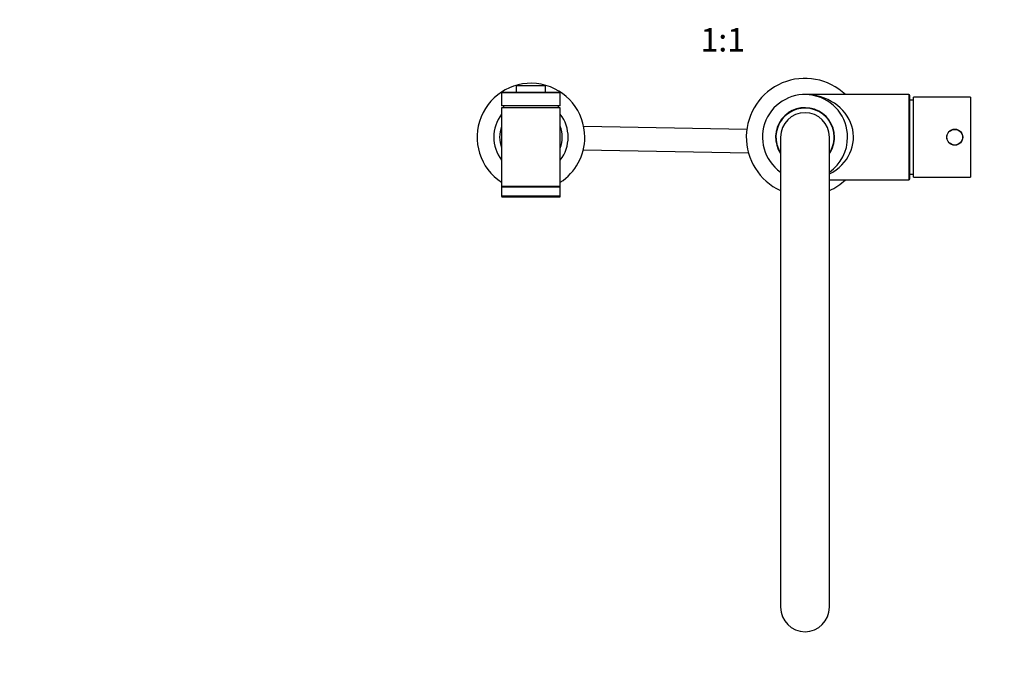
# Model space of a CAD drawing. Units: millimetres. Extents: x -295 to 1436, y 0 to 1479.
# Drawn here: x 208 to 711, y 0 to 327 of the extents above; entities that cross this region are included whole.
import ezdxf
from ezdxf import colors
from ezdxf.entities.mleader import LeaderData, LeaderLine
from ezdxf.enums import TextEntityAlignment as Align
from ezdxf.math import Vec2, Vec3

# ---------------------------------------------------------------- set-up
doc = ezdxf.new("R2010")
doc.units = ezdxf.units.MM
doc.layers.add('DV4_Défaut', color=7, linetype='Continuous')
doc.layers.add('Défaut', color=7, linetype='Continuous')
doc.styles.add('SEACAD_ArialB', font='arialbd.ttf')

# ---------------------------------------------------------------- blocks, each defined once
blk = doc.blocks.new('_DOT')
at = {"color": 0}
blk.add_line((0, 0), (-1, 0), dxfattribs=at)
at = {"color": 0, "const_width": 0.333}
blk.add_lwpolyline([(-0.1665, 0, 1), (0.1665, 0, 1)], format="xyb", close=True, dxfattribs=at)
blk = doc.blocks.new('SE3')
at = {"layer": 'DV4_Défaut', "color": 7, "linetype": 'Continuous'}
for p, q in [((476.22, 292.77), (461.42, 292.77)), ((461.42, 289.57), (461.42, 292.77)), ((476.22, 289.57), (476.22, 292.77)), ((483.82, 289.27), (453.82, 289.27)), ((453.82, 289.27), (453.82, 282.57)), ((454.12, 289.57), (483.52, 289.57)), ((483.82, 282.57), (483.82, 289.27)), ((661.82, 288.32), (608.82, 288.32)), ((661.82, 288.32), (661.82, 244.82)), ((662.32, 245.32), (662.32, 287.82)), ((664.32, 246.07), (664.32, 287.07)), ((693.32, 287.07), (664.32, 287.07)), ((693.32, 287.07), (693.32, 246.07)), ((483.82, 282.57), (453.82, 282.57)), ((454.82, 282.57), (454.82, 281.57)), ((482.82, 281.57), (482.82, 282.57)), ((483.82, 281.57), (453.82, 281.57)), ((453.82, 281.57), (453.82, 241.37)), ((483.82, 241.37), (483.82, 281.57)), ((579.08, 270.52), (495.77, 272.07)), ((623.46, 270.07), (623.41, 270.07)), ((596.32, 266.57), (596.32, 26.57)), ((621.32, 26.57), (621.32, 266.57)), ((623.41, 263.07), (623.46, 263.07)), ((495.54, 260.07), (579.93, 258.5)), ((621.32, 244.82), (661.82, 244.82)), ((664.32, 246.07), (693.32, 246.07)), ((483.82, 241.37), (453.82, 241.37)), ((483.82, 241.07), (453.82, 241.07)), ((453.82, 241.07), (453.82, 236.37)), ((483.82, 236.37), (483.82, 241.07)), ((483.82, 236.37), (453.82, 236.37)), ((454.12, 236.07), (483.52, 236.07))]:
    blk.add_line(p, q, dxfattribs=at)
for radius in [4.1, 4]:
    blk.add_circle((685.32, 266.57), radius, dxfattribs=at)
for centre, radius, start, end in [((468.82, 266.57), 27.5, 0, 236.9443), ((608.82, 266.57), 30, 46.4688, 245.3757), ((454.12, 289.27), 0.3, 90, 180), ((483.52, 289.27), 0.3, 0, 90), ((608.82, 266.57), 21.75, 0, 234.9205), ((661.82, 287.82), 0.5, 0, 90), ((661.58, 265.58), 20, 82.112, 87.866), ((468.82, 266.57), 19, 142.1364, 217.8636), ((468.82, 266.57), 19, 0, 37.8636), ((608.82, 266.57), 15.05, 0, 213.8432), ((608.82, 266.57), 15, 0, 213.5573), ((608.82, 266.57), 14.85, 0, 212.6745), ((608.82, 266.57), 12.5, 0, 180), ((468.82, 266.57), 16, 159.6359, 200.3641), ((468.82, 266.57), 16, 0, 20.3641), ((468.82, 266.57), 16, 339.6359, 0), ((468.82, 266.57), 19, 322.1364, 0), ((468.82, 266.57), 27.5, 303.0557, 0), ((608.82, 266.57), 14.85, 327.1207, 0), ((608.82, 266.57), 15, 326.4427, 0), ((608.82, 266.57), 21.75, 305.0795, 0), ((608.82, 266.57), 15.05, 326.5264, 0), ((661.58, 267.56), 20, 272.134, 277.888), ((608.82, 266.57), 30, 294.6243, 313.5312), ((661.82, 245.32), 0.5, 270, 0), ((454.12, 241.37), 0.3, 180, 270), ((483.52, 241.37), 0.3, 270, 0), ((454.12, 236.37), 0.3, 180, 270), ((483.52, 236.37), 0.3, 270, 0), ((608.82, 26.57), 12.5, 180, 0)]:
    blk.add_arc(centre, radius, start, end, dxfattribs=at)
blk.add_ellipse((608.82, 266.57), major_axis=(-24.75, 0), ratio=0.878788, start_param=2.100237, end_param=4.712389, dxfattribs=at)

msp = doc.modelspace()

# ---------------------------------------------------------------- block references
at = {"layer": 'Défaut'}
msp.add_blockref('SE3', (0, 0), dxfattribs=at)

# ---------------------------------------------------------------- texts
at = {"layer": 'Défaut', "color": 7, "linetype": 'Continuous', "style": 'SEACAD_ArialB'}
msp.add_text('1:1', height=12, dxfattribs=at).set_placement((555.45, 322.29), align=Align.TOP_LEFT)

# ---------------------------------------------------------------- leaders
at = {"layer": 'Défaut', "color": 7, "linetype": 'Continuous'}
ml = msp.add_multileader_mtext('Standard', dxfattribs=at)
ml.set_content('{\\pxsm0.9;\\fSolid Edge ISO|b1||i0||c0|p34;\\W1.;11/01/2022\\P}', color=256)
ml.set_leader_properties()
ml.set_arrow_properties(name='DOT')
ml.build(insert=Vec2(0, 0))
ml.multileader.update_dxf_attribs({"leader_type": 0, "dogleg_length": 0, "arrow_head_size": 12})
ctx = ml.context
ctx.base_point, ctx.char_height, ctx.arrow_head_size, ctx.landing_gap_size = Vec3(1014.16, 1472.07), 12, 12, 4.2
notes = []
notes.append((ctx, [(0, (0, 0, 0), (0, 0), (1, 0), 1, [])]))
ctx.mtext.insert = Vec3(1016.16, 1478.19)
for ctx, leaders in notes:
    for number, flags, end, landing, length, lines in leaders:
        leader = LeaderData()
        leader.index, (leader.has_last_leader_line, leader.has_dogleg_vector, leader.attachment_direction) = number, flags
        leader.last_leader_point, leader.dogleg_vector, leader.dogleg_length = Vec3(end), Vec3(landing), length
        for number, points, colour, breaks in lines:
            line = LeaderLine()
            line.index, line.vertices, line.color, line.breaks = number, Vec3.list(points), colors.encode_raw_color(colour), breaks
            leader.lines.append(line)
        ctx.leaders.append(leader)

doc.saveas('drawing.dxf')
